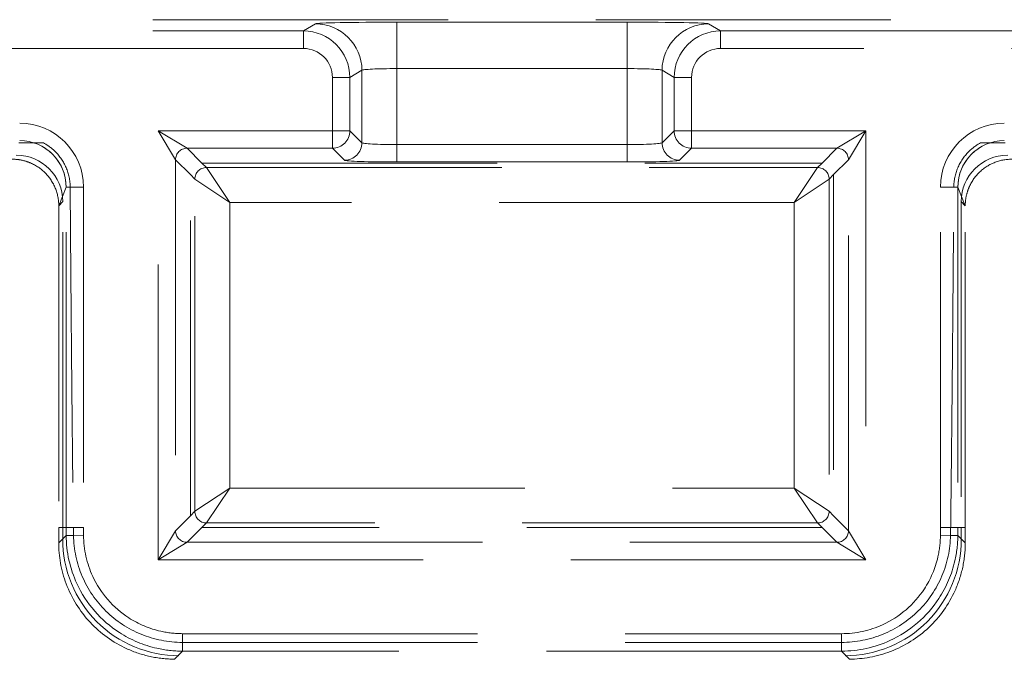
# Model space of a CAD drawing. Units: millimetres. Extents: x 2825 to 3245, y 540 to 837.
# Drawn here: x 2954 to 2959, y 794 to 796 of the extents above; entities that cross this region are included whole.
import ezdxf

# ---------------------------------------------------------------- set-up
doc = ezdxf.new("R2010")
doc.units = ezdxf.units.MM
doc.linetypes.add('HIDDEN', pattern=[1.905, 1.27, -0.635])
doc.layers.get('0').update_dxf_attribs({"lineweight": 0})

msp = doc.modelspace()

# ---------------------------------------------------------------- linework, layer by layer
at = {"linetype": 'HIDDEN', "lineweight": 0}
for p, q in [((2953.0285, 796.2829), (2959.9285, 796.2829)), ((2955.9827, 796.0725), (2955.9827, 796.2724)), ((2955.9827, 796.2724), (2956.9743, 796.2724)), ((2956.9743, 796.0725), (2956.9743, 796.2724)), ((2953.0285, 796.2344), (2955.5811, 796.2344)), ((2955.5811, 796.2344), (2955.6329, 796.2654)), ((2955.5811, 796.1595), (2955.5811, 796.2344)), ((2957.3241, 796.2654), (2957.3759, 796.2344)), ((2957.3759, 796.2344), (2959.9285, 796.2344)), ((2957.3759, 796.2344), (2957.3759, 796.1595)), ((2955.5811, 796.1595), (2953.0596, 796.1595)), ((2959.8974, 796.1595), (2957.3759, 796.1595)), ((2955.8328, 796.0654), (2955.781, 796.0345)), ((2955.8328, 795.7536), (2955.8328, 796.0654)), ((2956.9743, 796.0725), (2955.9827, 796.0725)), ((2955.9827, 796.0725), (2955.9827, 795.746)), ((2956.9743, 795.746), (2956.9743, 796.0725)), ((2957.176, 796.0345), (2957.1242, 796.0654)), ((2957.1242, 796.0654), (2957.1242, 795.7536)), ((2955.7061, 795.8053), (2955.7061, 796.0345)), ((2955.781, 796.0345), (2955.7061, 796.0345)), ((2955.781, 796.0345), (2955.781, 795.8053)), ((2957.176, 795.8053), (2957.176, 796.0345)), ((2957.2509, 796.0345), (2957.176, 796.0345)), ((2957.2509, 796.0345), (2957.2509, 795.8053)), ((2954.9561, 795.8053), (2955.7061, 795.8053)), ((2954.9561, 793.9605), (2954.9561, 795.8053)), ((2955.031, 795.6804), (2954.9561, 795.8053)), ((2954.9561, 795.8053), (2955.081, 795.7304)), ((2955.7061, 795.7304), (2955.7061, 795.8053)), ((2955.7061, 795.8053), (2955.781, 795.8053)), ((2955.781, 795.8053), (2955.8328, 795.7536)), ((2957.1242, 795.7536), (2957.176, 795.8053)), ((2957.176, 795.8053), (2957.2509, 795.8053)), ((2957.2509, 795.8053), (2958.0009, 795.8053)), ((2957.2509, 795.8053), (2957.2509, 795.7304)), ((2957.876, 795.7304), (2958.0009, 795.8053)), ((2958.0009, 795.8053), (2957.926, 795.6804)), ((2958.0009, 795.8053), (2958.0009, 793.9605)), ((2954.4232, 795.7529), (2954.3565, 795.7529)), ((2955.7061, 795.7304), (2955.081, 795.7304)), ((2955.081, 795.7304), (2955.1448, 795.6666)), ((2955.7579, 795.6786), (2955.7061, 795.7304)), ((2955.9827, 795.746), (2956.9743, 795.746)), ((2955.9827, 795.746), (2955.9827, 795.671)), ((2956.9743, 795.746), (2956.9743, 795.671)), ((2957.2509, 795.7304), (2957.1992, 795.6786)), ((2957.876, 795.7304), (2957.2509, 795.7304)), ((2957.8122, 795.6666), (2957.876, 795.7304)), ((2958.6005, 795.7529), (2958.5338, 795.7529)), ((2955.031, 795.6804), (2955.031, 794.0854)), ((2955.0949, 795.6166), (2955.031, 795.6804)), ((2957.926, 795.6804), (2957.8622, 795.6166)), ((2957.926, 794.0854), (2957.926, 795.6804)), ((2955.1448, 795.6666), (2955.1642, 795.6472)), ((2955.1448, 795.6666), (2957.8122, 795.6666)), ((2955.2642, 795.4973), (2955.1642, 795.6472)), ((2955.1642, 795.6472), (2957.7928, 795.6472)), ((2956.9743, 795.671), (2955.9827, 795.671)), ((2957.7928, 795.6472), (2957.6929, 795.4973)), ((2957.7928, 795.6472), (2957.8122, 795.6666)), ((2955.1142, 795.5972), (2955.0949, 795.6166)), ((2955.0949, 794.1492), (2955.0949, 795.6166)), ((2955.1142, 795.5972), (2955.2642, 795.4973)), ((2955.1142, 794.1686), (2955.1142, 795.5972)), ((2957.6929, 795.4973), (2957.8428, 795.5972)), ((2957.8622, 795.6166), (2957.8428, 795.5972)), ((2957.8428, 795.5972), (2957.8428, 794.1686)), ((2957.8622, 795.6166), (2957.8622, 794.1492)), ((2954.5604, 795.5629), (2954.5285, 795.4829)), ((2954.5604, 795.5629), (2954.5285, 795.4829)), ((2954.5604, 794.0993), (2954.5604, 795.5629)), ((2954.5604, 795.5629), (2954.5777, 795.5629)), ((2954.5604, 795.5629), (2954.6354, 795.5629)), ((2954.5604, 794.0993), (2954.5604, 795.5629)), ((2954.6354, 795.5629), (2954.6354, 794.0994)), ((2958.3216, 794.0994), (2958.3216, 795.5629)), ((2958.3966, 795.5629), (2958.3216, 795.5629)), ((2958.3966, 795.5629), (2958.3793, 795.5629)), ((2958.3966, 795.5629), (2958.3966, 794.0993)), ((2958.4285, 795.4829), (2958.3966, 795.5629)), ((2958.3966, 795.5629), (2958.3966, 794.0993)), ((2958.4285, 795.4829), (2958.3966, 795.5629)), ((2954.5285, 795.4829), (2954.546, 795.5004)), ((2954.5285, 795.4829), (2954.546, 795.5004)), ((2954.5285, 795.4829), (2954.5285, 794.0993)), ((2954.5285, 795.4829), (2954.5285, 795.4829)), ((2954.5285, 795.4829), (2954.5285, 794.0993)), ((2954.5285, 795.4829), (2954.5285, 795.4829)), ((2954.546, 794.0993), (2954.546, 795.5004)), ((2954.546, 794.0993), (2954.546, 795.5004)), ((2957.6929, 795.4973), (2955.2642, 795.4973)), ((2955.2642, 795.4973), (2955.2642, 794.2686)), ((2957.6929, 794.2686), (2957.6929, 795.4973)), ((2958.4111, 795.5004), (2958.4111, 794.0993)), ((2958.4111, 795.5004), (2958.4285, 795.4829)), ((2958.4111, 795.5004), (2958.4111, 794.0993)), ((2958.4111, 795.5004), (2958.4285, 795.4829)), ((2958.4285, 794.0993), (2958.4285, 795.4829)), ((2958.4285, 795.4829), (2958.4285, 795.4829)), ((2958.4285, 794.0993), (2958.4285, 795.4829)), ((2958.4285, 795.4829), (2958.4285, 795.4829)), ((2955.2642, 794.2686), (2955.1142, 794.1686)), ((2955.1642, 794.1187), (2955.2642, 794.2686)), ((2955.2642, 794.2686), (2957.6929, 794.2686)), ((2957.8428, 794.1686), (2957.6929, 794.2686)), ((2957.6929, 794.2686), (2957.7928, 794.1187)), ((2955.0949, 794.1492), (2955.1142, 794.1686)), ((2957.8428, 794.1686), (2957.8622, 794.1492)), ((2955.031, 794.0854), (2955.0949, 794.1492)), ((2955.1642, 794.1187), (2955.1448, 794.0993)), ((2957.7928, 794.1187), (2955.1642, 794.1187)), ((2957.8122, 794.0993), (2957.7928, 794.1187)), ((2957.8622, 794.1492), (2957.926, 794.0854)), ((2954.5285, 794.0993), (2954.5285, 794.0328)), ((2954.546, 794.0993), (2954.5285, 794.0993)), ((2954.546, 794.0993), (2954.5285, 794.0993)), ((2954.5285, 794.0993), (2954.5285, 794.0328)), ((2954.5457, 794.05), (2954.546, 794.0993)), ((2954.5457, 794.05), (2954.546, 794.0993)), ((2954.5604, 794.0993), (2954.546, 794.0993)), ((2954.5604, 794.0993), (2954.546, 794.0993)), ((2954.6354, 794.0994), (2954.5604, 794.0993)), ((2954.5605, 794.065), (2954.5604, 794.0993)), ((2954.5913, 794.0993), (2954.5604, 794.0993)), ((2954.5605, 794.065), (2954.5604, 794.0993)), ((2954.6354, 794.0994), (2954.6355, 794.0654)), ((2954.9561, 793.9605), (2955.031, 794.0854)), ((2955.1448, 794.0993), (2955.081, 794.0354)), ((2957.8122, 794.0993), (2955.1448, 794.0993)), ((2957.876, 794.0354), (2957.8122, 794.0993)), ((2957.926, 794.0854), (2958.0009, 793.9605)), ((2958.3215, 794.0654), (2958.3216, 794.0994)), ((2958.3216, 794.0994), (2958.3966, 794.0993)), ((2958.3657, 794.0993), (2958.3966, 794.0993)), ((2958.3966, 794.0993), (2958.3965, 794.065)), ((2958.3966, 794.0993), (2958.3965, 794.065)), ((2958.3966, 794.0993), (2958.4111, 794.0993)), ((2958.3966, 794.0993), (2958.4111, 794.0993)), ((2958.4111, 794.0993), (2958.4113, 794.05)), ((2958.4111, 794.0993), (2958.4285, 794.0993)), ((2958.4111, 794.0993), (2958.4285, 794.0993)), ((2958.4111, 794.0993), (2958.4113, 794.05)), ((2958.4285, 794.0328), (2958.4285, 794.0993)), ((2958.4285, 794.0328), (2958.4285, 794.0993)), ((2954.5285, 794.0328), (2954.5605, 794.065)), ((2954.5285, 794.0328), (2954.5605, 794.065)), ((2954.5457, 794.05), (2954.5285, 794.0328)), ((2954.5457, 794.05), (2954.5285, 794.0328)), ((2954.5605, 794.065), (2954.6355, 794.0654)), ((2954.5605, 794.065), (2954.5919, 794.0652)), ((2955.081, 794.0354), (2954.9561, 793.9605)), ((2955.081, 794.0354), (2957.876, 794.0354)), ((2958.0009, 793.9605), (2957.876, 794.0354)), ((2958.3965, 794.065), (2958.3215, 794.0654)), ((2958.3965, 794.065), (2958.3651, 794.0652)), ((2958.3965, 794.065), (2958.4285, 794.0328)), ((2958.3965, 794.065), (2958.4285, 794.0328)), ((2958.4285, 794.0328), (2958.4113, 794.05)), ((2958.4285, 794.0328), (2958.4113, 794.05)), ((2958.0009, 793.9605), (2954.9561, 793.9605)), ((2955.0605, 793.6424), (2957.8966, 793.6424)), ((2955.0605, 793.5674), (2955.0605, 793.6424)), ((2955.0605, 793.605), (2957.8966, 793.605)), ((2955.0605, 793.5674), (2955.0605, 793.605)), ((2957.8966, 793.5674), (2957.8966, 793.6424)), ((2957.8966, 793.5674), (2957.8966, 793.605)), ((2955.0605, 793.5674), (2955.0261, 793.5329)), ((2955.0605, 793.5674), (2955.0261, 793.5329)), ((2957.8966, 793.5674), (2955.0605, 793.5674)), ((2957.8966, 793.5674), (2955.0605, 793.5674)), ((2957.9309, 793.5329), (2957.8966, 793.5674)), ((2957.9309, 793.5329), (2957.8966, 793.5674))]:
    msp.add_line(p, q, dxfattribs=at)
for centre, major_axis, ratio, start_param, end_param in [((2955.9827, 796.2651), (0.35, 0), 0.020833, 1.570796, 3.106686), ((2956.9743, 796.2651), (0.35, 0), 0.020833, 0.034907, 1.570796), ((2955.581, 796.0344), (0.1718, 0.1025), 0.999793, 5.745641, 7.315711), ((2955.6329, 796.0654), (-0.1025, 0.1718), 0.999174, 4.174845, 5.744914), ((2957.3241, 796.0654), (0.1025, 0.1718), 0.999174, 0.538271, 2.10834), ((2957.376, 796.0344), (-0.1718, 0.1025), 0.999793, 5.25066, 6.820729), ((2955.581, 796.0344), (0.1074, 0.0641), 0.999174, 5.745641, 7.315711), ((2957.376, 796.0344), (-0.1074, 0.0641), 0.999174, 5.25066, 6.820729), ((2955.9827, 796.0652), (-0.15, 0), 0.048611, 4.712389, 6.248279), ((2956.9743, 796.0652), (-0.15, 0), 0.048611, 3.176499, 4.712389), ((2954.3603, 795.5626), (0.1019, 0.2557), 0.998891, 5.092069, 6.662102), ((2955.7061, 795.8053), (-0.053, -0.053), 0.998783, 0.786007, 2.355586), ((2957.2509, 795.8053), (-0.053, 0.053), 0.998783, 0.786007, 2.355586), ((2958.5967, 795.5626), (-0.1019, 0.2557), 0.998891, 5.904268, 7.474301), ((2954.3603, 795.5626), (0.0742, 0.1861), 0.998061, 5.092069, 6.662102), ((2958.5967, 795.5626), (-0.0742, 0.1861), 0.998061, 5.904268, 7.474301), ((2954.3603, 795.5626), (0.0742, 0.1861), 0.998061, 5.092069, 6.343531), ((2955.081, 795.6804), (-0.0354, -0.0354), 0.998783, 3.9276, 5.497178), ((2955.7579, 795.7536), (-0.053, -0.053), 0.998783, 0.786007, 2.355586), ((2955.9827, 795.7538), (0.15, 0), 0.052381, 3.176499, 4.712389), ((2956.9743, 795.7538), (0.15, 0), 0.052381, 4.712389, 6.248279), ((2957.1992, 795.7536), (0.053, -0.053), 0.998783, 3.9276, 5.497178), ((2957.876, 795.6804), (0.0354, -0.0354), 0.998783, 0.786007, 2.355586), ((2958.5967, 795.5626), (-0.0742, 0.1861), 0.998061, 6.22284, 7.474301), ((2954.3459, 795.5003), (0.1415, 0.1415), 0.999695, 5.497939, 7.068431), ((2954.3459, 795.5003), (0.1415, 0.1415), 0.999695, 5.497939, 7.068431), ((2955.9827, 795.6789), (-0.225, 0), 0.034921, 0.034907, 1.570796), ((2956.9743, 795.6789), (-0.225, 0), 0.034921, 1.570796, 3.106686), ((2958.6111, 795.5003), (-0.1415, 0.1415), 0.999695, 5.497939, 7.068431), ((2958.6111, 795.5003), (-0.1415, 0.1415), 0.999695, 5.497939, 7.068431), ((2955.1642, 795.5972), (-0.0354, -0.0354), 0.998783, 3.9276, 5.497178), ((2957.7928, 795.5972), (0.0354, -0.0354), 0.998783, 0.786007, 2.355586), ((2955.1642, 794.1686), (0.0354, -0.0354), 0.998783, 3.9276, 5.497178), ((2957.7928, 794.1686), (0.0354, 0.0354), 0.998783, 3.9276, 5.497178), ((2955.081, 794.0854), (0.0354, -0.0354), 0.998783, 3.9276, 5.497178), ((2957.876, 794.0854), (0.0354, 0.0354), 0.998783, 3.9276, 5.497178), ((2955.0458, 794.0478), (-0.3545, -0.3528), 0.999694, 5.495629, 7.070742), ((2955.0458, 794.0478), (-0.3545, -0.3528), 0.999694, 5.495629, 7.070742), ((2957.9112, 794.0478), (0.3545, -0.3528), 0.999694, 5.495629, 7.070742), ((2957.9112, 794.0478), (0.3545, -0.3528), 0.999694, 5.495629, 7.070742)]:
    msp.add_ellipse(centre, major_axis=major_axis, ratio=ratio, start_param=start_param, end_param=end_param, dxfattribs=at)
for points, knots in [([(2954.4232, 795.7529), (2954.4237, 795.7529), (2954.4248, 795.7529), (2954.4288, 795.7529), (2954.4322, 795.7529), (2954.4429, 795.7529), (2954.4526, 795.7529), (2954.4632, 795.7529)], [0, 0, 0, 0, 0.00993667, 0.00993667, 0.02540951, 0.02540951, 0.05630807, 0.05630807, 0.05630807, 0.05630807]), ([(2954.4632, 795.7529), (2954.4814, 795.7431), (2954.4982, 795.7307), (2954.5332, 795.6962), (2954.5492, 795.6726), (2954.5716, 795.6201), (2954.5775, 795.5916), (2954.5777, 795.5629)], [0.1071958, 0.1071958, 0.1071958, 0.1071958, 0.1696193, 0.1696193, 0.2545541, 0.2545541, 0.3408428, 0.3408428, 0.3408428, 0.3408428]), ([(2958.3793, 795.5629), (2958.3795, 795.5912), (2958.3853, 795.6192), (2958.4071, 795.6715), (2958.423, 795.6952), (2958.4581, 795.7302), (2958.4752, 795.7429), (2958.4939, 795.7529)], [0, 0, 0, 0, 0.0850052, 0.0850052, 0.1699035, 0.1699035, 0.2336519, 0.2336519, 0.2336519, 0.2336519]), ([(2958.4939, 795.7529), (2958.4976, 795.7529), (2958.5011, 795.7529), (2958.5111, 795.7529), (2958.5182, 795.7529), (2958.5262, 795.7529), (2958.5286, 795.7529), (2958.5321, 795.7529), (2958.5333, 795.7529), (2958.5338, 795.7529)], [0.10400797, 0.10400797, 0.10400797, 0.10400797, 0.1193098, 0.1193098, 0.15147218, 0.15147218, 0.16612877, 0.16612877, 0.17954579, 0.17954579, 0.17954579, 0.17954579]), ([(2954.5285, 795.4829), (2954.5285, 795.5089), (2954.5234, 795.5346), (2954.5037, 795.5828), (2954.4893, 795.6047), (2954.4527, 795.6418), (2954.431, 795.6566), (2954.3947, 795.6721), (2954.3818, 795.6762), (2954.3555, 795.6816), (2954.3421, 795.6829), (2954.3286, 795.6829)], [0, 0, 0, 0, 0.0779007, 0.0779007, 0.1559569, 0.1559569, 0.2339819, 0.2339819, 0.2742944, 0.2742944, 0.3146079, 0.3146079, 0.3146079, 0.3146079]), ([(2954.5285, 795.4829), (2954.5285, 795.5089), (2954.5234, 795.5346), (2954.5037, 795.5828), (2954.4893, 795.6047), (2954.4527, 795.6418), (2954.431, 795.6566), (2954.3947, 795.6721), (2954.3818, 795.6762), (2954.3555, 795.6816), (2954.3421, 795.6829), (2954.3286, 795.6829)], [0, 0, 0, 0, 0.0779007, 0.0779007, 0.1559569, 0.1559569, 0.2339819, 0.2339819, 0.2742944, 0.2742944, 0.3146079, 0.3146079, 0.3146079, 0.3146079]), ([(2958.6284, 795.6829), (2958.6023, 795.6829), (2958.5766, 795.6778), (2958.5284, 795.658), (2958.5065, 795.6435), (2958.4694, 795.6069), (2958.4547, 795.5852), (2958.4392, 795.5489), (2958.4352, 795.5361), (2958.4299, 795.5098), (2958.4285, 795.4964), (2958.4285, 795.4829)], [0, 0, 0, 0, 0.0781161, 0.0781161, 0.1562056, 0.1562056, 0.23431, 0.23431, 0.2745643, 0.2745643, 0.3148419, 0.3148419, 0.3148419, 0.3148419]), ([(2958.6284, 795.6829), (2958.6023, 795.6829), (2958.5766, 795.6778), (2958.5284, 795.658), (2958.5065, 795.6435), (2958.4694, 795.6069), (2958.4547, 795.5852), (2958.4392, 795.5489), (2958.4352, 795.5361), (2958.4299, 795.5098), (2958.4285, 795.4964), (2958.4285, 795.4829)], [0, 0, 0, 0, 0.0781161, 0.0781161, 0.1562056, 0.1562056, 0.23431, 0.23431, 0.2745643, 0.2745643, 0.3148419, 0.3148419, 0.3148419, 0.3148419]), ([(2954.5285, 794.0328), (2954.5285, 793.9769), (2954.538, 793.9166), (2954.5837, 793.7954), (2954.6185, 793.7393), (2954.7081, 793.6434), (2954.762, 793.6048), (2954.8539, 793.5631), (2954.8874, 793.5519), (2954.9563, 793.5369), (2954.9914, 793.5331), (2955.0261, 793.5329)], [0, 0, 0, 0, 0.1737095, 0.1737095, 0.3496088, 0.3496088, 0.5262319, 0.5262319, 0.6213381, 0.6213381, 0.7174558, 0.7174558, 0.7174558, 0.7174558]), ([(2954.5285, 794.0328), (2954.5285, 793.9769), (2954.538, 793.9166), (2954.5837, 793.7954), (2954.6185, 793.7393), (2954.7081, 793.6434), (2954.762, 793.6048), (2954.8539, 793.5631), (2954.8874, 793.5519), (2954.9563, 793.5369), (2954.9914, 793.5331), (2955.0261, 793.5329)], [0, 0, 0, 0, 0.1737095, 0.1737095, 0.3496088, 0.3496088, 0.5262319, 0.5262319, 0.6213381, 0.6213381, 0.7174558, 0.7174558, 0.7174558, 0.7174558]), ([(2955.0605, 793.5674), (2955.0237, 793.5674), (2954.987, 793.5715), (2954.8938, 793.5924), (2954.8387, 793.6154), (2954.7103, 793.6983), (2954.6462, 793.7721), (2954.5767, 793.9223), (2954.5609, 793.9936), (2954.5605, 794.065)], [-0.782935, -0.782935, -0.782935, -0.782935, -0.562515, -0.562515, -0.209844, -0.209844, 0.35443, 0.35443, 0.782935, 0.782935, 0.782935, 0.782935]), ([(2955.0605, 793.5674), (2955.0237, 793.5674), (2954.987, 793.5715), (2954.8938, 793.5924), (2954.8387, 793.6154), (2954.7103, 793.6983), (2954.6462, 793.7721), (2954.5767, 793.9223), (2954.5609, 793.9936), (2954.5605, 794.065)], [-0.782935, -0.782935, -0.782935, -0.782935, -0.562515, -0.562515, -0.209844, -0.209844, 0.35443, 0.35443, 0.782935, 0.782935, 0.782935, 0.782935]), ([(2954.5919, 794.0652), (2954.5929, 794.0044), (2954.6058, 793.9445), (2954.6537, 793.8328), (2954.6883, 793.7821), (2954.7751, 793.6968), (2954.8265, 793.663), (2954.9392, 793.6169), (2954.9996, 793.605), (2955.0605, 793.605)], [0, 0, 0, 0, 0.1822514, 0.1822514, 0.3646236, 0.3646236, 0.5473578, 0.5473578, 0.7300812, 0.7300812, 0.7300812, 0.7300812]), ([(2954.6355, 794.0654), (2954.6358, 794.0047), (2954.6493, 793.944), (2954.7083, 793.8164), (2954.7628, 793.7537), (2954.872, 793.6832), (2954.9188, 793.6636), (2954.998, 793.6459), (2955.0292, 793.6424), (2955.0605, 793.6424)], [-0.782935, -0.782935, -0.782935, -0.782935, -0.35443, -0.35443, 0.209844, 0.209844, 0.562515, 0.562515, 0.782935, 0.782935, 0.782935, 0.782935]), ([(2957.8966, 793.6424), (2957.9572, 793.6424), (2958.0178, 793.6556), (2958.1457, 793.7139), (2958.2087, 793.7681), (2958.2798, 793.877), (2958.2996, 793.9237), (2958.3177, 794.0029), (2958.3213, 794.0341), (2958.3215, 794.0654)], [-0.782935, -0.782935, -0.782935, -0.782935, -0.355015, -0.355015, 0.209549, 0.209549, 0.562402, 0.562402, 0.782935, 0.782935, 0.782935, 0.782935]), ([(2957.8966, 793.605), (2957.9577, 793.605), (2958.0182, 793.617), (2958.1313, 793.6634), (2958.1828, 793.6974), (2958.2696, 793.7833), (2958.3043, 793.8343), (2958.3515, 793.9458), (2958.3641, 794.0051), (2958.3651, 794.0652)], [0, 0, 0, 0, 0.1833944, 0.1833944, 0.3667191, 0.3667191, 0.5499057, 0.5499057, 0.7301162, 0.7301162, 0.7301162, 0.7301162]), ([(2958.3965, 794.065), (2958.3963, 794.0283), (2958.3921, 793.9915), (2958.3707, 793.8984), (2958.3474, 793.8434), (2958.2638, 793.7153), (2958.1897, 793.6516), (2958.0392, 793.5829), (2957.9679, 793.5674), (2957.8966, 793.5674)], [-0.782935, -0.782935, -0.782935, -0.782935, -0.562402, -0.562402, -0.209549, -0.209549, 0.355015, 0.355015, 0.782935, 0.782935, 0.782935, 0.782935]), ([(2958.3965, 794.065), (2958.3963, 794.0283), (2958.3921, 793.9915), (2958.3707, 793.8984), (2958.3474, 793.8434), (2958.2638, 793.7153), (2958.1897, 793.6516), (2958.0392, 793.5829), (2957.9679, 793.5674), (2957.8966, 793.5674)], [-0.782935, -0.782935, -0.782935, -0.782935, -0.562402, -0.562402, -0.209549, -0.209549, 0.355015, 0.355015, 0.782935, 0.782935, 0.782935, 0.782935]), ([(2957.9309, 793.5329), (2957.987, 793.5332), (2958.0472, 793.543), (2958.1682, 793.5893), (2958.224, 793.6243), (2958.3194, 793.7143), (2958.3578, 793.7683), (2958.3991, 793.8603), (2958.4101, 793.894), (2958.4249, 793.963), (2958.4285, 793.9981), (2958.4285, 794.0328)], [0, 0, 0, 0, 0.1739631, 0.1739631, 0.3500404, 0.3500404, 0.5268503, 0.5268503, 0.6223611, 0.6223611, 0.718699, 0.718699, 0.718699, 0.718699]), ([(2957.9309, 793.5329), (2957.987, 793.5332), (2958.0472, 793.543), (2958.1682, 793.5893), (2958.224, 793.6243), (2958.3194, 793.7143), (2958.3578, 793.7683), (2958.3991, 793.8603), (2958.4101, 793.894), (2958.4249, 793.963), (2958.4285, 793.9981), (2958.4285, 794.0328)], [0, 0, 0, 0, 0.1739631, 0.1739631, 0.3500404, 0.3500404, 0.5268503, 0.5268503, 0.6223611, 0.6223611, 0.718699, 0.718699, 0.718699, 0.718699])]:
    msp.add_open_spline(points, degree=3, knots=knots, dxfattribs=at)
for points, weights in [([(2954.5777, 795.5629), (2954.5837, 794.733), (2954.5913, 794.0993)], [1, 0.992210626921, 0.999999113912]), ([(2958.3657, 794.0993), (2958.3733, 794.733), (2958.3793, 795.5629)], [0.999999113912, 0.992210626912, 1]), ([(2954.5913, 794.0993), (2954.5916, 794.0822), (2954.5919, 794.0652)], [0.999999916586, 0.999994110184, 0.999999881134]), ([(2958.3651, 794.0652), (2958.3654, 794.0822), (2958.3657, 794.0993)], [0.999999881693, 0.999994137864, 0.999999916978])]:
    msp.add_rational_spline(points, weights, degree=2, dxfattribs=at)

doc.saveas('drawing.dxf')
